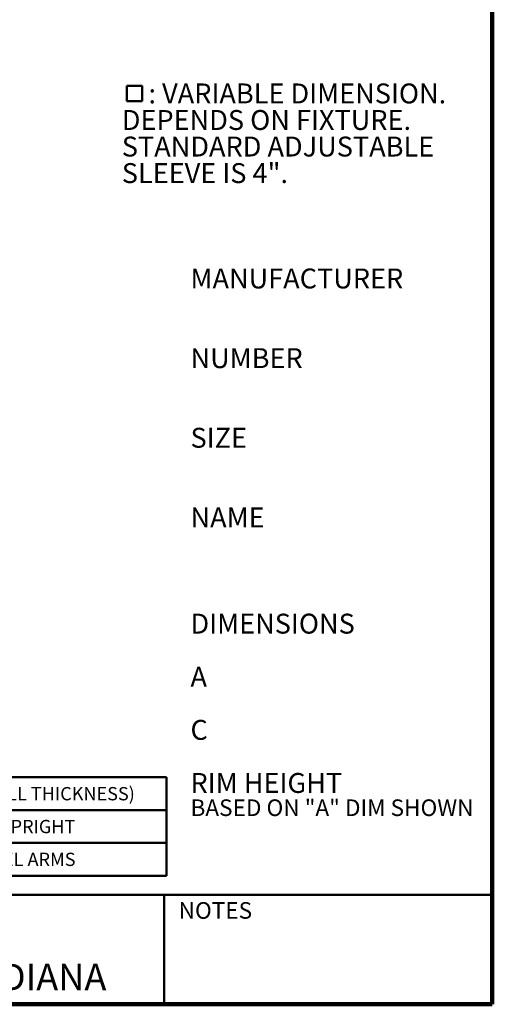
# Model space of a CAD drawing. Units: inches. Extents: x 0.2 to 8.4, y 0.1 to 10.9.
# Drawn here: x 5.4 to 8.4, y 0.1 to 6.2 of the extents above; entities that cross this region are included whole.
import ezdxf

# ---------------------------------------------------------------- set-up
doc = ezdxf.new("R2010")
doc.units = ezdxf.units.IN
doc.header["$MEASUREMENT"] = 0
doc.layers.add('WALL', color=7, linetype='Continuous', lineweight=50)
doc.styles.add('SLDTEXTSTYLE1', font='TXT', dxfattribs={"width": 0.605})

# ---------------------------------------------------------------- blocks, each defined once
blk = doc.blocks.new('SW_NOTE_2')
at = {"layer": 'WALL', "color": 0, "attachment_point": 1, "style": 'SLDTEXTSTYLE1'}
for s, insert, char_height in [('MANUFACTURER', (0, 0.1611), 0.125), ('NUMBER', (0, -0.3389), 0.125), ('SIZE', (0, -0.8389), 0.125), ('NAME', (0, -1.3389), 0.125), ('DIMENSIONS', (0, -2.0055), 0.125), ('A', (0, -2.3389), 0.125), ('C', (0, -2.6722), 0.125), ('RIM HEIGHT', (0, -3.0055), 0.125), ('BASED ON "A" DIM SHOWN', (0, -3.1713), 0.104167)]:
    blk.add_mtext(s, dxfattribs=dict(at, insert=insert, char_height=char_height))
blk = doc.blocks.new('SW_TABLEANNOTATION_1')
at = {"layer": 'WALL', "color": 0}
for p, q in [((0, 0), (0, -0.6181)), ((3.7455, 0), (0, 0)), ((0.2021, 0), (0.2021, -0.6181)), ((0.4408, 0), (0.4408, -0.6181)), ((3.7455, -0.6181), (3.7455, 0)), ((0, -0.206), (3.7455, -0.206)), ((0, -0.4121), (3.7455, -0.4121)), ((0, -0.6181), (3.7455, -0.6181))]:
    blk.add_line(p, q, dxfattribs=at)
at = {"layer": 'WALL', "color": 0, "attachment_point": 1, "style": 'SLDTEXTSTYLE1'}
for s, insert, char_height in [('-10', (0.2412, -0.0619), 0.08333), ('STUDS FOR WALLS OVER 4-1/2" (SPEC. WALL THICKNESS)', (0.5148, -0.0619), 0.083333), ('-60', (0.2412, -0.268), 0.08333), ('VALVE PLATE FOR ATTACHING TO UPRIGHT', (0.8956, -0.268), 0.083333), ('-66', (0.2412, -0.474), 0.08333), ('SPLIT HEADER FOR STAINLESS STEEL ARMS', (0.871, -0.474), 0.083333)]:
    blk.add_mtext(s, dxfattribs=dict(at, insert=insert, char_height=char_height))
blk = doc.blocks.new('SW_SYMBOL_MOD_BOX')
at = {"layer": 'WALL', "color": 0}
for p, q in [((7.9, 7.9), (7.9, 31.5)), ((7.9, 31.5), (31.5, 31.5)), ((31.5, 31.5), (31.5, 7.9)), ((7.9, 7.9), (31.5, 7.9))]:
    blk.add_line(p, q, dxfattribs=at)
blk = doc.blocks.new('SW_NOTE_8')
at = {"layer": 'WALL', "color": 0, "xscale": 0.004092790073775989, "yscale": 0.004092790073775989, "zscale": 0.004092790073775989}
blk.add_blockref('SW_SYMBOL_MOD_BOX', (0, 0.0181), dxfattribs=at)
at = {"layer": 'WALL', "color": 0, "char_height": 0.125, "attachment_point": 1, "style": 'SLDTEXTSTYLE1'}
for s, insert in [(': VARIABLE DIMENSION.', (0.1677, 0.1611)), ('DEPENDS ON FIXTURE.', (0, -0.0055)), ('STANDARD ADJUSTABLE', (0, -0.1722)), ('SLEEVE IS 4".', (0, -0.3389))]:
    blk.add_mtext(s, dxfattribs=dict(at, insert=insert))

msp = doc.modelspace()

# ---------------------------------------------------------------- linework, layer by layer
at = {"color": 7, "linetype": 'Continuous', "lineweight": 100}
for q in [(8.3984375, 10.9375), (0.3984375, 0.0625)]:
    msp.add_line((8.3984375, 0.0625), q, dxfattribs=at)
at = {"color": 7, "linetype": 'Continuous', "lineweight": 50}
for p, q in [((0.3984375, 0.75), (8.3984375, 0.75)), ((6.3359375, 0.0625), (6.3359375, 0.75))]:
    msp.add_line(p, q, dxfattribs=at)

# ---------------------------------------------------------------- block references
at = {"layer": 'WALL'}
for name, p in [('SW_NOTE_8', (6.06991054, 5.68125621)), ('SW_NOTE_2', (6.50154873, 4.51989863)), ('SW_TABLEANNOTATION_1', (2.60458581, 1.48806802))]:
    msp.add_blockref(name, p, dxfattribs=at)

# ---------------------------------------------------------------- texts
at = {"color": 7, "linetype": 'Continuous', "lineweight": 0, "attachment_point": 2, "style": 'SLDTEXTSTYLE1'}
for s, insert, char_height in [('NOTES', (6.65800757, 0.70374066), 0.104166667), ('MICHIGAN CITY, INDIANA', (4.66492553, 0.31703368), 0.1666666667)]:
    msp.add_mtext(s, dxfattribs=dict(at, insert=insert, char_height=char_height))

doc.saveas('drawing.dxf')
